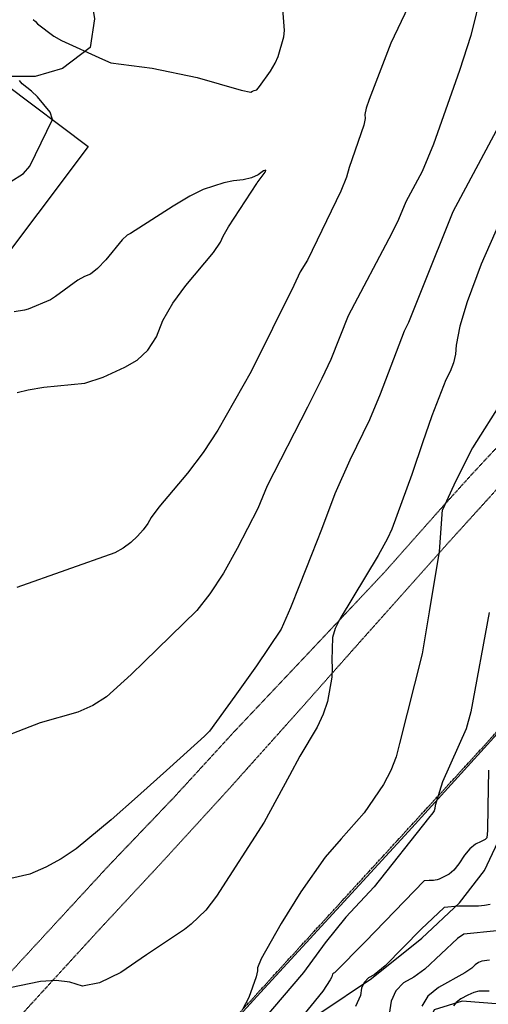
# Model space of a CAD drawing. Extents: x 1269897 to 1275597, y 523015 to 527763.
# Drawn here: x 1272426 to 1272575, y 525937 to 526250 of the extents above; entities that cross this region are included whole.
import ezdxf

# ---------------------------------------------------------------- set-up
doc = ezdxf.new("R2010")
doc.units = 0
doc.header["$MEASUREMENT"] = 0
doc.linetypes.add('CENTER2', pattern=[1.125, 0.75, -0.125, 0.125, -0.125])
doc.linetypes.add('HIDDEN2', pattern=[0.1875, 0.125, -0.0625])
doc.layers.get('0').update_dxf_attribs({"linetype": 'CONTINUOUS'})
for name, color, linetype, lineweight, transparency in [('V-BLDG', 85, 'CONTINUOUS', 25, 0.3), ('V-FENC-LINK', 25, 'FENCELINE3', 25, 0.3), ('V-ROAD-GRVL', 1, 'HIDDEN2', 25, 0.3)]:
    doc.layers.add(name, color=color, linetype=linetype, lineweight=lineweight, transparency=transparency)
doc.layers.add('V-PROP-BNDY', color=171, linetype='CENTER2', transparency=0.3)
doc.layers.add('V-VEGE-TREE', color=65, linetype='TREELINE3', transparency=0.3)
doc.linetypes.add('FENCELINE3', pattern='A,0.35,-0.001,["X",Standard,S=0.08,R=0,X=0,Y=-0.04],0', length=0.351)
doc.linetypes.add('TREELINE3', pattern='A,0,-0.0325,[206,jpccad.shx,S=0.0325,R=0,X=0,Y=0],-0.03', length=0.0625)

msp = doc.modelspace()

# ---------------------------------------------------------------- linework, layer by layer
at = {"color": 128, "linetype": 'ByBlock', "lineweight": -2, "flags": 128}
for points, elevation in [([(1272430.19, 526250.29), (1272430.93, 526249.68), (1272431.61, 526248.97), (1272436.75, 526245.06), (1272439.2, 526243.59), (1272452.24, 526237.67), (1272454.85, 526236.54), (1272468.07, 526234.84), (1272482.35, 526231.82), (1272496.34, 526227.86), (1272499.44, 526227.23), (1272499.96, 526227.52), (1272500.43, 526227.72), (1272500.87, 526227.86), (1272501.28, 526227.92), (1272502.21, 526228.95), (1272505.65, 526233.88), (1272507.13, 526236.43), (1272508.11, 526238.57), (1272509.94, 526244.75), (1272510.13, 526246.77), (1272509.05, 526260.83)], 398), ([(1272549.39, 526254.36), (1272543.91, 526242.76), (1272537.05, 526224.89), (1272536.13, 526222.08), (1272535.7, 526220.05), (1272535.75, 526218.78), (1272535.32, 526216.69), (1272530.7, 526203.21), (1272529.83, 526200.15), (1272528.06, 526195.64), (1272517.46, 526173.69), (1272515.07, 526169.97), (1272513.08, 526165.7), (1272499.51, 526138.32), (1272488.92, 526119.58), (1272484.26, 526112.49), (1272479.29, 526105.9), (1272470.13, 526095.12), (1272467.67, 526091.82), (1272466.62, 526089.92), (1272465.2, 526087.95), (1272463.42, 526085.93), (1272461.28, 526083.85), (1272458.86, 526082.08), (1272456.17, 526080.62), (1272425, 526069.55)], 398), ([(1272422.8, 526198.54), (1272427.12, 526201.35), (1272429.1, 526203.6), (1272436.3, 526218.5), (1272435.63, 526220.77), (1272431.53, 526225.73), (1272429.7, 526227.48), (1272426.73, 526229.86), (1272425.8, 526230.85)], 398), ([(1272577.46, 526214.84), (1272563.59, 526189.12), (1272553.98, 526165.03), (1272549.55, 526153.84), (1272548.13, 526151.14), (1272540.5, 526131.13), (1272537.1, 526122.89), (1272530.92, 526110.06), (1272526.13, 526099.4), (1272521.87, 526088.06), (1272518.71, 526079.97), (1272514.88, 526070.27), (1272512, 526063.1), (1272509.09, 526056.35), (1272501.22, 526044.61), (1272494.33, 526034.98), (1272486.26, 526023.85), (1272484.65, 526022.24), (1272473.69, 526012.3), (1272463.39, 526003.02), (1272455, 525995.59), (1272443.89, 525986.35), (1272439.13, 525983.17), (1272434.2, 525980.51), (1272429.1, 525978.35), (1272423.09, 525976.94)], 402), ([(1272504.2, 526202.4), (1272503.47, 526202.11), (1272501.78, 526200.85), (1272499.62, 526199.9), (1272497.01, 526199.26), (1272493.93, 526198.92), (1272490.78, 526198.31), (1272484.25, 526196.26), (1272479.96, 526194.11), (1272474.66, 526190.96), (1272461.1, 526182.21), (1272460.11, 526181.73), (1272458.48, 526180.18), (1272453.28, 526173.8), (1272450.7, 526171.06), (1272448.46, 526169.31), (1272446.56, 526168.54), (1272444.41, 526167.34), (1272437.29, 526162.15), (1272435.69, 526161.15), (1272428.62, 526158.14), (1272427.43, 526157.8), (1272424.1, 526157.32)], 396), ([(1272425.11, 526131.64), (1272428.62, 526132.51), (1272433.62, 526133.28), (1272446.62, 526134.59), (1272452.47, 526136.47), (1272459.35, 526139.64), (1272463.31, 526141.88), (1272466.64, 526145.11), (1272469.36, 526149.34), (1272471.46, 526154.56), (1272474.56, 526160.01), (1272478.69, 526165.67), (1272487.53, 526176.14), (1272489.81, 526179.42), (1272490.66, 526181.39), (1272492.3, 526184.32), (1272501.3, 526198.11), (1272501.42, 526198.31), (1272503.96, 526201.74), (1272504.2, 526202.4)], 396), ([(1272578.54, 526185.9), (1272572.62, 526172.5), (1272568.18, 526160.46), (1272565.89, 526152.73), (1272564.73, 526146.63), (1272564.45, 526143.85), (1272563.81, 526141.08), (1272562.8, 526138.34), (1272561.42, 526135.61), (1272557, 526124.22), (1272553.95, 526115.56), (1272550.77, 526106.2), (1272550.63, 526105.49), (1272544.22, 526088.16), (1272542.86, 526085.14), (1272539.87, 526079.74), (1272527.82, 526059.68), (1272526.21, 526056.46), (1272525.33, 526053.65), (1272525.18, 526046.43), (1272525.32, 526043.99), (1272525.14, 526041), (1272523.83, 526033.33), (1272522.43, 526029.22), (1272520.46, 526025.13), (1272514.97, 526015.92), (1272511.66, 526009.77), (1272503.63, 525994.9), (1272488.52, 525971.35), (1272485.05, 525966.83), (1272480.41, 525962.37), (1272478.31, 525960.74), (1272466.23, 525952.68), (1272458.04, 525947.07), (1272451.26, 525943.76), (1272445.88, 525942.73), (1272441.9, 525943.98), (1272437.47, 525944.45), (1272432.57, 525944.13), (1272419.58, 525941.5)], 404), ([(1272579.51, 526129.26), (1272569.93, 526113.96), (1272564.53, 526103.32), (1272560.44, 526094.53), (1272560.39, 526094.46), (1272560.31, 526094.32), (1272560.28, 526094.25), (1272559.34, 526080.98), (1272556.11, 526061.84), (1272553.93, 526048.43), (1272546.67, 526019.89), (1272545.6, 526015.64), (1272543.9, 526011.29), (1272541.59, 526006.84), (1272535.43, 525997.9), (1272528.14, 525989.62), (1272523, 525983.71), (1272515.3, 525972.76), (1272509.03, 525962.6), (1272502.74, 525951.36), (1272501.49, 525948.53), (1272501.51, 525947.56), (1272501.06, 525945.66), (1272498.8, 525939.06), (1272496.8, 525935.26)], 406), ([(1272575.2, 526061.58), (1272569.32, 526029.99), (1272567.92, 526024.58), (1272560.31, 526007.67), (1272558.05, 526000.23), (1272557.89, 525999.25), (1272557.65, 525998.45), (1272557.31, 525997.83), (1272555.87, 525996.14), (1272538.58, 525974.32), (1272529.66, 525964.62), (1272522.99, 525956.48), (1272516.11, 525947.09), (1272493.36, 525920.27)], 408), ([(1272575.48, 525968.67), (1272573.71, 525968.33), (1272571.85, 525968.2), (1272565.44, 525968.19), (1272560.86, 525967.72), (1272553.6, 525960.84), (1272542.07, 525949.19), (1272538.67, 525946.27), (1272536.83, 525945.3), (1272535.48, 525943.88), (1272534.63, 525942.01), (1272534.26, 525939.71), (1272532.66, 525936.2)], 412), ([(1272577.62, 525960.26), (1272567.17, 525959.24), (1272565.08, 525957.83), (1272554.74, 525948.05), (1272551.28, 525945.57), (1272547.97, 525943.8), (1272545.54, 525941.25), (1272544.01, 525937.9), (1272543.36, 525933.75)], 414), ([(1272575.34, 525950.95), (1272572.85, 525950.69), (1272571.75, 525950.24), (1272570.69, 525949.5), (1272569.68, 525948.45), (1272567.41, 525946.9), (1272559.11, 525942.31), (1272555.74, 525939.48), (1272553.8, 525936.37)], 416), ([(1272575.24, 525941.11), (1272574.87, 525941.13), (1272571.94, 525941.07), (1272570.35, 525940.66), (1272568.44, 525939.86), (1272566.22, 525938.68), (1272564.68, 525937.53), (1272563.83, 525936.43)], 418)]:
    msp.add_lwpolyline(points, dxfattribs=dict(at, elevation=elevation))
at = {"color": 47, "linetype": 'ByBlock', "lineweight": -2, "flags": 128}
for points, elevation in [([(1272572.9, 526259.58), (1272569.39, 526245.17), (1272565.73, 526234.06), (1272557.53, 526210.62), (1272553.9, 526201.98), (1272548.64, 526192.33), (1272546.37, 526186.63), (1272544.27, 526182.35), (1272530.39, 526156.01), (1272524.87, 526142.1), (1272522.03, 526136.07), (1272517.46, 526126.95), (1272504.64, 526101.92), (1272501.65, 526094.73), (1272495.04, 526081.99), (1272490.69, 526074.1), (1272486.42, 526067.51), (1272482.24, 526062.22), (1272465.51, 526045.87), (1272461.38, 526041.92), (1272453.51, 526034.74), (1272449.18, 526031.98), (1272444.39, 526029.93), (1272432.46, 526026.45), (1272414.87, 526019.71)], 400), ([(1272575.01, 526011.4), (1272574.81, 525999.71), (1272574.71, 525992.23), (1272574.48, 525989.94), (1272573.87, 525989.37), (1272572.67, 525988.68), (1272570.88, 525987.86), (1272569.09, 525986.42), (1272567.31, 525984.35), (1272565.52, 525981.66), (1272563.91, 525979.65), (1272562.47, 525978.3), (1272559.27, 525976.73), (1272558.61, 525976.52), (1272558, 525976.38), (1272557.44, 525976.32), (1272556.09, 525976.34), (1272554.56, 525976.2), (1272535.74, 525956.84), (1272526.05, 525946.98), (1272525.69, 525946.79), (1272525.42, 525946.5), (1272525.25, 525946.13), (1272525.17, 525945.67), (1272524.65, 525944.67), (1272522.26, 525941.08), (1272514.86, 525931.95)], 410)]:
    msp.add_lwpolyline(points, dxfattribs=dict(at, elevation=elevation))
at = {"layer": 'V-BLDG'}
msp.add_polyline3d([(1272447.66, 526209.94, 417.21), (1272415.55, 526167.24, 417.21), (1272387.1, 526188.64, 408.79), (1272401.75, 526208.12, 408.04), (1272404.03, 526206.4, 408.77), (1272421.49, 526229.62, 417.21)], close=True, dxfattribs=at)
at = {"layer": 'V-FENC-LINK'}
msp.add_polyline3d([(1272244.9, 525658.1, 432.08), (1272280.71, 525697.43, 430.09), (1272304.77, 525724.96, 427.04), (1272336.37, 525758.35, 423.4), (1272376.24, 525802.28, 418.22), (1272425.77, 525856.38, 413.09), (1272501.3, 525939.42, 410.61), (1272549.51, 525991.88, 411.51), (1272578.82, 526024.16, 414.05), (1272626.14, 526076.33, 418.34), (1272674.72, 526129.39, 418.64), (1272785.09, 526249.23, 423.81), (1272803.63, 526267.56, 424.87), (1272880.35, 526343.42, 426.39)], dxfattribs=at)
at = {"layer": 'V-PROP-BNDY', "flags": 128}
msp.add_lwpolyline([(1274293.71, 523608.28), (1274113.95, 523882.39), (1273647.41, 523702.48), (1272078.78, 524095.21), (1272127.71, 524188.38), (1271969.21, 524284.72), (1271652.16, 523763.49, 0.193819), (1270728.73, 524388.66), (1272034.88, 525430.3), (1272783.21, 526248.35), (1272608.77, 526636.14), (1272444.37, 526975), (1273158.76, 527178.07), (1273195.78, 527104.34), (1273679.19, 525393.51), (1275098.69, 525110.59), (1275141.63, 524219.48, 0.010525), (1275051.64, 524134.63), (1274848.02, 523934.42), (1274692.96, 523783.72, -0.05523), (1274593.05, 523706.05), (1274302.78, 523955.15), (1274171.25, 523904.44), (1274341.98, 523644.76)], format="xyb", close=True, dxfattribs=at)
at = {"layer": 'V-ROAD-GRVL', "flags": 128}
for points, elevation in [([(1272238.6, 525749.59), (1272257.23, 525770.03), (1272276.67, 525790.52), (1272299.02, 525813.79), (1272323.23, 525838.98), (1272344.79, 525862.52), (1272364.11, 525883.7), (1272387.26, 525909), (1272404.09, 525926.71), (1272420.5, 525944.43), (1272454.21, 525981.04), (1272474.71, 526002.49), (1272493.93, 526023.47), (1272516.23, 526047.11), (1272541.82, 526074.32), (1272560.03, 526094.87), (1272569.21, 526105.06), (1272581.9, 526118.72), (1272597.29, 526136.01), (1272628.14, 526169.84), (1272651.76, 526197.16), (1272682.02, 526231.68), (1272714.24, 526267.97), (1272738.29, 526295.18), (1272758.62, 526319.03), (1272772.53, 526334.77), (1272790.74, 526355.37), (1272807.51, 526374.37), (1272826.36, 526394.59), (1272840.85, 526410.12), (1272859.22, 526431.41), (1272870.53, 526444.54), (1272876.84, 526451.74), (1272880.08, 526456.22), (1272883.1, 526461.29), (1272885.8, 526466.78), (1272888.98, 526474.24), (1272891.35, 526481.86), (1272893.73, 526490.91), (1272896.67, 526506.84), (1272900.55, 526528.31), (1272903.6, 526542.16), (1272905.98, 526551.16), (1272907.51, 526555.74), (1272909.31, 526559.63), (1272911.22, 526562.67), (1272915.94, 526568.86), (1272924.97, 526578.15), (1272938.61, 526591.7), (1272952.85, 526605.21), (1272965.96, 526618.93), (1272978.49, 526632.8), (1272987.73, 526643.1), (1272992.77, 526649.13), (1272997.12, 526655.16), (1273002.11, 526662.67), (1273007.83, 526672.8), (1273014.08, 526684.37), (1273019.38, 526694.72), (1273025.63, 526707.72), (1273033.04, 526723.02), (1273039.18, 526737.68), (1273045.64, 526752.76), (1273055.79, 526780.47), (1273064.89, 526803.6), (1273070.76, 526818.25), (1273074.51, 526829.39)], 423.52), ([(1272242.48, 525738.5), (1272264.46, 525761.13), (1272286.13, 525784.13), (1272306.46, 525804.95), (1272327.65, 525827.41), (1272345.22, 525846.52), (1272365.29, 525868.56), (1272385.41, 525890.44), (1272405.8, 525911.52), (1272425.29, 525932.33), (1272451.19, 525960.67), (1272471.63, 525982.65), (1272492.45, 526005.44), (1272516.28, 526032.12), (1272533.43, 526051.49), (1272561.94, 526083.51), (1272578.77, 526102.08), (1272594.8, 526120.11), (1272609.82, 526136.39), (1272624.58, 526153.2), (1272645.18, 526174.97), (1272666.31, 526199.46), (1272699.44, 526235.59), (1272721.84, 526261.41), (1272739.2, 526281.37), (1272755.54, 526300.15), (1272768.34, 526314.88), (1272781.72, 526329.5), (1272789.1, 526337.19), (1272794.46, 526341.62), (1272799.09, 526344.45), (1272802.92, 526346.27), (1272807.54, 526347.99), (1272813.56, 526349.49), (1272823.46, 526350.05), (1272841.56, 526349.83), (1272855.72, 526349.44), (1272861.14, 526349.73)], 424.13)]:
    msp.add_lwpolyline(points, dxfattribs=dict(at, elevation=elevation))
at = {"layer": 'V-VEGE-TREE', "flags": 128}
for points, elevation in [([(1272448.3, 526241.44), (1272439.55, 526234.72), (1272430.78, 526232.15), (1272422.65, 526232.12), (1272413.71, 526233.06), (1272405.25, 526235.75), (1272399.18, 526239.88), (1272395.82, 526246.57), (1272396.28, 526254.39), (1272398.81, 526260.93), (1272403.42, 526266.21), (1272409.79, 526271.97), (1272416.31, 526279.64), (1272420.12, 526286.82), (1272423.61, 526293.05), (1272426.95, 526296.57), (1272432.68, 526299.3), (1272437.31, 526298.83), (1272439.71, 526295.65), (1272439.57, 526288.63), (1272438.15, 526282.72), (1272438.16, 526277.14), (1272439.93, 526271.4), (1272443.13, 526267.27), (1272446.5, 526262.01), (1272448.9, 526255.96), (1272449.72, 526250.54), (1272448.3, 526241.44)], 397.25), ([(1272288.2, 525669.72), (1272298.51, 525692.71), (1272307.4, 525706.13), (1272320.6, 525722.27), (1272333, 525736.34), (1272341.74, 525751.84), (1272348.41, 525762.54), (1272357.32, 525769.9), (1272369.27, 525774.87), (1272380.1, 525783.04), (1272393.11, 525809.54), (1272400.4, 525825.03), (1272411.7, 525837.34), (1272422.21, 525842.16), (1272436.39, 525846.5), (1272446.58, 525854.82), (1272458.17, 525876.38), (1272465.78, 525892.99), (1272475.48, 525904.5), (1272488.06, 525912.66), (1272505.26, 525922.59), (1272521.34, 525934.12), (1272537.74, 525945.17), (1272553.82, 525957.97), (1272565.75, 525969.16), (1272573.7, 525979.55), (1272579.73, 525992.33), (1272585.76, 526001.43), (1272591.34, 526005.43), (1272602.66, 526006.9), (1272613.03, 526003.58), (1272617.2, 525995.29), (1272620.1, 525984.61), (1272623.31, 525975.05), (1272622.87, 525963.41), (1272618.75, 525952.23), (1272611.11, 525944.08), (1272600.28, 525937.99), (1272584.18, 525936.51), (1272566.63, 525937.9), (1272557.7, 525935.17), (1272555.01, 525929.42), (1272555.19, 525918.89), (1272556.82, 525905.18), (1272553.19, 525893.21), (1272544.91, 525885.85), (1272529.45, 525881.83), (1272519.89, 525876.22), (1272515.92, 525869.67), (1272513.39, 525863.44), (1272509.58, 525857.05), (1272502.09, 525851.61), (1272493.33, 525850.15), (1272484.87, 525850.77), (1272477.22, 525847.56), (1272470.54, 525840.21), (1272462.91, 525832.21), (1272454.79, 525827.09), (1272444.61, 525816.38), (1272435.07, 525804.23), (1272427.13, 525790.17), (1272419.03, 525777.55), (1272411.55, 525770.83), (1272401.19, 525766.02), (1272393.55, 525758.99), (1272387.52, 525750.2), (1272380.36, 525740.61), (1272376.24, 525730.39), (1272381.37, 525721.31), (1272386.65, 525713.51), (1272390.02, 525705.86), (1272387.34, 525695.97), (1272382.56, 525694.2), (1272373.14, 525697.21), (1272355.58, 525702.27), (1272340.59, 525701.75), (1272330.39, 525698.06), (1272320.84, 525690.85), (1272312.73, 525681.42), (1272307.17, 525673.91), (1272301.12, 525666.56), (1272296.03, 525664.16), (1272290.76, 525665.1), (1272288.68, 525667.17), (1272288.2, 525669.72)], 428.06)]:
    msp.add_lwpolyline(points, dxfattribs=dict(at, elevation=elevation))

doc.saveas('drawing.dxf')
